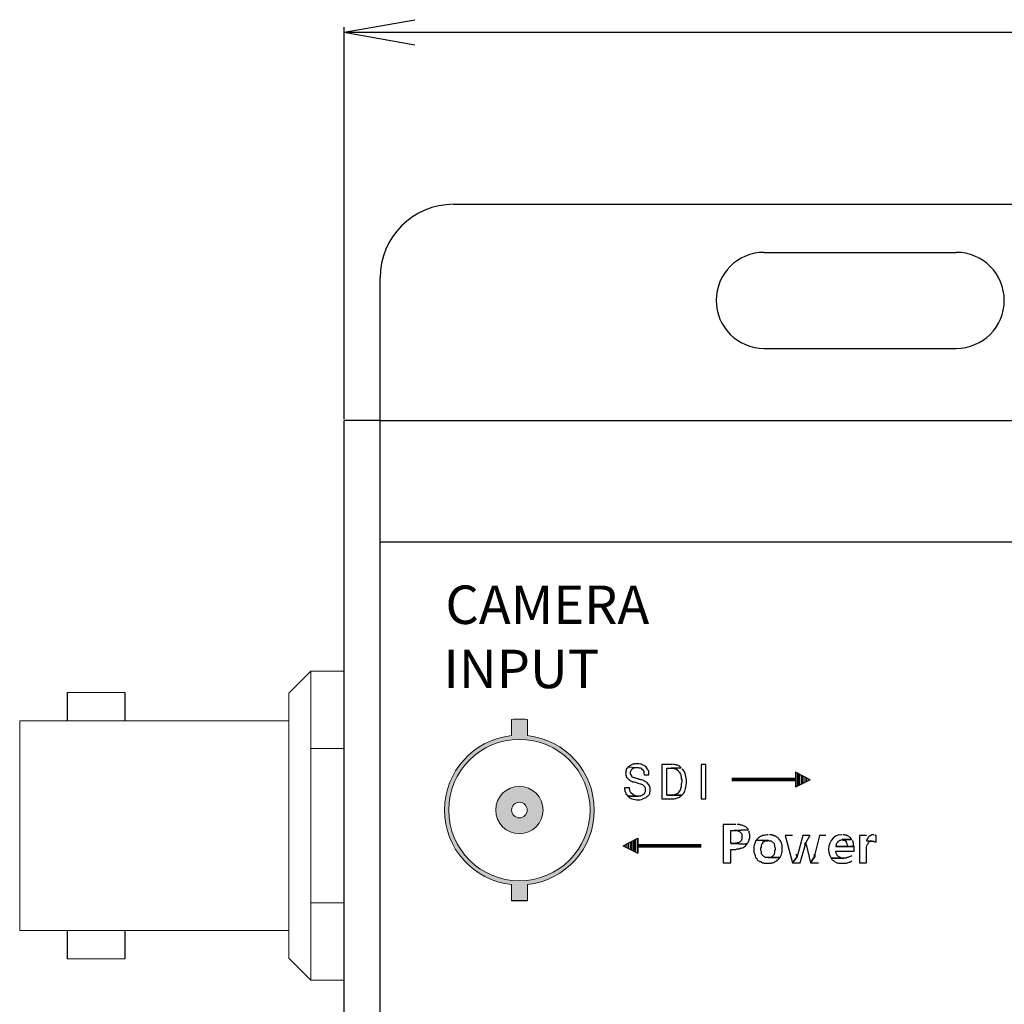
# Model space of a CAD drawing. Extents: x 226.51 to 227.54, y 33.14 to 34.12.
# Drawn here: x 226.77 to 226.9, y 33.76 to 33.9 of the extents above; entities that cross this region are included whole.
import ezdxf

# ---------------------------------------------------------------- set-up
doc = ezdxf.new("R2010")
doc.units = 0
doc.header["$MEASUREMENT"] = 0
doc.layers.add('001', color=7, linetype='CONTINUOUS')
doc.styles.add('유형3', font='verdana.TTF', dxfattribs={"height": 1.7})

msp = doc.modelspace()

# ---------------------------------------------------------------- hatches: boundary and pattern name
at = {"layer": '001'}
h = msp.add_hatch(color=256, dxfattribs=at)
h.paths.add_polyline_path([(226.8349113957532, 33.78123848834699), (226.8349113957532, 33.77904662845575), (226.8370928900399, 33.77904662845575), (226.8370928900399, 33.78123848834699, 0.8981322605761946), (226.8370928900399, 33.80150417077297), (226.8370928900399, 33.80369603066422, 0.0441641409033114), (226.8349113957532, 33.80369603066422), (226.8349113957532, 33.80150417077297, 0.8981322605760789)])
h.paths.add_polyline_path([(226.8263787227116, 33.79137132955998, -1), (226.8456255630815, 33.79137132955998, -1)], flags=16)
h.paths.add_polyline_path([(226.832779432662, 33.79137132955998, -1), (226.839224853131, 33.79137132955998, -1)], flags=0)
h.paths.add_polyline_path([(226.8349401780608, 33.79137132955998, -1), (226.8370641077322, 33.79137132955998, -1)], flags=0)

# ---------------------------------------------------------------- linework, layer by layer
for p, q in [((226.8121360093854, 33.89718393812394), (226.8217920987941, 33.89888618099244)), ((226.8121360093854, 33.84456959843966), (226.8121360093854, 33.897889770382)), ((226.8121360093854, 33.89718393812394), (226.8217920987941, 33.89548169525544)), ((226.8121360093854, 33.89718393812394), (227.1160360093853, 33.89718393812394)), ((226.8270376222885, 33.87377504198804), (227.1011343964822, 33.87377504198804)), ((226.8693214932563, 33.86723955811707), (226.8954634287402, 33.86723955811707)), ((226.8170376222886, 33.84436536456869), (226.8170376222886, 33.86377504198804)), ((226.8627860093853, 33.86070407424611), (226.8627860093853, 33.86070407424611)), ((226.9019989126112, 33.86070407424611), (226.9019989126112, 33.86070407424611)), ((226.8693214932563, 33.85416859037514), (226.8954634287402, 33.85416859037514)), ((226.8121360093854, 33.60124536456869), (226.8121360093854, 33.84436536456869)), ((226.8170376222886, 33.84436536456869), (226.8121360093854, 33.84436536456869)), ((226.8170376222886, 33.60124536456869), (226.8170376222886, 33.84436536456869)), ((226.8170376222886, 33.84436536456869), (227.1111343964821, 33.84436536456869)), ((226.8170376222886, 33.82784631643688), (227.1111343964821, 33.82784631643688)), ((226.7744757877431, 33.80735951118308), (226.7744757877431, 33.80350403098256)), ((226.782318779749, 33.80735951118308), (226.782318779749, 33.80350403098256)), ((226.8755818559919, 33.79550287159305), (226.8735770419836, 33.79651033869996)), ((226.8735770419836, 33.79651033869996), (226.8735770419836, 33.79449540448613)), ((226.8736206598413, 33.79648841968073), (226.8736206598413, 33.79451732350537)), ((226.8738725126257, 33.79636185761809), (226.8738725126257, 33.794643885568)), ((226.8740535832551, 33.7962708652854), (226.8740535832551, 33.7947348779007)), ((226.8741441185697, 33.79622536911913), (226.8741441185697, 33.79478037406697)), ((226.8743959713541, 33.79609880705649), (226.8743959713541, 33.7949069361296)), ((226.8745770419836, 33.7960078147238), (226.8745770419836, 33.7949979284623)), ((226.874828894768, 33.79588125266117), (226.874828894768, 33.79512449052493)), ((226.8735770419836, 33.79566339523778), (226.864931193781, 33.79566339523778)), ((226.8735770419836, 33.79550287159305), (226.864931193781, 33.79550287159305)), ((226.8735770419836, 33.79534234794832), (226.864931193781, 33.79534234794832)), ((226.8755818559919, 33.79550287159305), (226.8735770419836, 33.79449540448613)), ((226.8750703222738, 33.79575992955102), (226.8750703222738, 33.79524581363508)), ((226.875332051638, 33.79562840427024), (226.875332051638, 33.79537733891586)), ((226.8754730672494, 33.79555754054451), (226.8754730672494, 33.79544820264158)), ((226.8501098714071, 33.78652908203555), (226.8521146854154, 33.78753654914247)), ((226.8501098714071, 33.78652908203555), (226.8521146854154, 33.78552161492864)), ((226.8502186601497, 33.78658375098702), (226.8502186601497, 33.78647441308409)), ((226.850359675761, 33.78665461471275), (226.850359675761, 33.78640354935837)), ((226.8506214051253, 33.78678613999353), (226.8506214051253, 33.78627202407759)), ((226.850862832631, 33.78690746310367), (226.850862832631, 33.78615070096744)), ((226.8511146854154, 33.78703402516631), (226.8511146854154, 33.7860241389048)), ((226.8512957560449, 33.787125017499), (226.8512957560449, 33.78593314657211)), ((226.8515476088293, 33.78725157956164), (226.8515476088293, 33.78580658450948)), ((226.8516381441439, 33.78729707572791), (226.8516381441439, 33.7857610883432)), ((226.8518192147734, 33.7873880680606), (226.8518192147734, 33.78567009601051)), ((226.8520710675578, 33.78751463012324), (226.8520710675578, 33.78554353394788)), ((226.8521146854154, 33.78753654914247), (226.8521146854154, 33.78552161492864)), ((226.8521146854154, 33.78668960568029), (226.860760533618, 33.78668960568029)), ((226.8521146854154, 33.78652908203555), (226.860760533618, 33.78652908203555)), ((226.8521146854154, 33.78636855839082), (226.860760533618, 33.78636855839082)), ((226.8370928900398, 33.77904662845575), (226.8349113957532, 33.77904662845575)), ((226.7744757877431, 33.77500403469295), (226.7744757877431, 33.77114855449245)), ((226.782318779749, 33.77500403469295), (226.782318779749, 33.77114855449245))]:
    msp.add_line(p, q, dxfattribs=at)
at = {"layer": '001', "linetype": 'Continuous', "lineweight": 15}
for p, q in [((226.8076360002658, 33.81027528999241), (226.804636005362, 33.80727529508861)), ((226.8076360002658, 33.81027528999241), (226.8076360002658, 33.78925403563173)), ((226.8076360002658, 33.81027528999241), (226.8121360093854, 33.81027528999241)), ((226.804636005362, 33.78925403563173), (226.804636005362, 33.80727529508861)), ((226.7679946540696, 33.77500403469296), (226.7679946540696, 33.80350403098257)), ((226.7896360084913, 33.80350403098257), (226.804636005362, 33.80350403098257)), ((226.8076360002658, 33.79973635908594), (226.8121360093854, 33.79973635908594)), ((226.804636005362, 33.77123277617486), (226.804636005362, 33.78925403563173)), ((226.8076360002658, 33.78925403563173), (226.8076360002658, 33.76823278127106)), ((226.8076360002658, 33.77877171217752), (226.8121360093854, 33.77877171217752)), ((226.7896360084913, 33.77500403469296), (226.804636005362, 33.77500403469296)), ((226.8076360002658, 33.76823278127106), (226.804636005362, 33.77123277617486)), ((226.8076360002658, 33.76823278127106), (226.8121360093854, 33.76823278127106))]:
    msp.add_line(p, q, dxfattribs=at)
at = {"layer": '001', "lineweight": 5}
for p, q in [((226.8349113957532, 33.80369603066422), (226.8349113957532, 33.80150417077297)), ((226.8370928900398, 33.80369603066422), (226.8370928900398, 33.80150417077297)), ((226.8349113957532, 33.781238488347), (226.8349113957532, 33.77904662845575)), ((226.8370928900398, 33.781238488347), (226.8370928900398, 33.77904662845575))]:
    msp.add_line(p, q, dxfattribs=at)
at = {"layer": '001'}
for points in [[(226.8508043332512, 33.79724279315833), (226.8507415305387, 33.79711718773339), (226.8507415305387, 33.79711718773339), (226.8505531224014, 33.79692877959598), (226.8505531224014, 33.79692877959598), (226.8505531224014, 33.79680317417105), (226.8505531224014, 33.79680317417105), (226.8504903196889, 33.79667756874612), (226.8504903196889, 33.79667756874612), (226.8504903196889, 33.79642635789625), (226.8504903196889, 33.79642635789625), (226.8504275169764, 33.79642635789625), (226.8504275169764, 33.79642635789625), (226.8504903196889, 33.79623794975884), (226.8504903196889, 33.79623794975884), (226.8504903196889, 33.7961123443339), (226.8504903196889, 33.7961123443339), (226.8505531224014, 33.79598673890897), (226.8505531224014, 33.79598673890897), (226.8505531224014, 33.79586113348404), (226.8505531224014, 33.79586113348404), (226.8506159251138, 33.79579833077157), (226.8506159251138, 33.79579833077157), (226.8507415305387, 33.79567272534663), (226.8507415305387, 33.79567272534663), (226.8509299386762, 33.79548431720923), (226.8509299386762, 33.79548431720923), (226.8510555441011, 33.79542151449676), (226.8510555441011, 33.79542151449676), (226.8511183468135, 33.79535871178429), (226.8511183468135, 33.79535871178429), (226.851306754951, 33.79529590907182), (226.851306754951, 33.79529590907182), (226.8514323603759, 33.79523310635935), (226.8514323603759, 33.79523310635935), (226.8515156713141, 33.7952202318033), (226.851637247945, 33.79519291262337), (226.8517873118863, 33.79515397494165), (226.8519560847557, 33.79510624488017), (226.8521337881707, 33.79505254856101), (226.8523106437493, 33.79499571210623), (226.8524768731087, 33.79493856163788), (226.8526226978669, 33.79488392327804), (226.8527383396415, 33.79483462314875), (226.8528140200502, 33.79479348737209), (226.8528140200502, 33.79479348737209), (226.8528768227626, 33.79473068465962), (226.8528768227626, 33.79473068465962), (226.8529396254751, 33.79473068465962), (226.8529396254751, 33.79473068465962), (226.8530024281876, 33.79460507923468), (226.8530024281876, 33.79460507923468), (226.8530652309001, 33.79454227652221), (226.8530652309001, 33.79454227652221), (226.8531280336126, 33.79441667109728), (226.8531280336126, 33.79441667109728), (226.8531280336126, 33.79385144668507), (226.8531280336126, 33.79385144668507), (226.8530024281876, 33.7936002358352), (226.8530024281876, 33.7936002358352), (226.8528768227626, 33.79353743312274), (226.8528768227626, 33.79353743312274), (226.8528768227626, 33.79347463041026), (226.8528768227626, 33.79347463041026), (226.8525000064879, 33.79328622227286), (226.8525000064879, 33.79328622227286), (226.8507415305387, 33.79328622227286), (226.8507415305387, 33.79328622227286), (226.8509299386762, 33.79309781413545), (226.8509299386762, 33.79309781413545), (226.85111895914, 33.79299580682973), (226.8513183106501, 33.79291191810655), (226.8515256381046, 33.7928468073944), (226.8517385864019, 33.79280113412177), (226.8519548004402, 33.7927755577171), (226.8521719251179, 33.79277073760892), (226.8523876053333, 33.7927873332257), (226.8525994859845, 33.79282600399589), (226.8528052119698, 33.79288740934801), (226.8530024281876, 33.79297220871052), (226.8530024281876, 33.79297220871052), (226.8532536390374, 33.79309781413545), (226.8532536390374, 33.79309781413545), (226.8533164417499, 33.79316061684793), (226.8533164417499, 33.79316061684793), (226.8533760321036, 33.79320456932624), (226.8534383292543, 33.7932523590503), (226.8535010157818, 33.79330411790578), (226.8535617742659, 33.79335997777838), (226.8536182872867, 33.79342007055381), (226.8536682374241, 33.79348452811775), (226.8537093072579, 33.7935534823559), (226.8537391793681, 33.79362706515397), (226.8537555363346, 33.79370540839762), (226.8537560607372, 33.7937886439726), (226.8537560607372, 33.7937886439726), (226.8538188634497, 33.79391424939754), (226.8538188634497, 33.79391424939754), (226.8538188634497, 33.79403985482247), (226.8538188634497, 33.79403985482247), (226.8538197489679, 33.79417595144053), (226.8538211745895, 33.79427438527191), (226.8538212939147, 33.79434421874804), (226.8538182605436, 33.79439451430032), (226.8538102280767, 33.79443433436016), (226.8537953501141, 33.79447274135897), (226.8537717802561, 33.79451879772815), (226.853737672103, 33.79458156589913), (226.853691179255, 33.7946701083033), (226.8536304553122, 33.79479348737209), (226.8536304553122, 33.79479348737209), (226.8535676525998, 33.79485629008455), (226.8535676525998, 33.79485629008455), (226.8535048498874, 33.79498189550949), (226.8535048498874, 33.79498189550949), (226.8533792444624, 33.79504469822196), (226.8533792444624, 33.79504469822196), (226.8533792444624, 33.79510750093443), (226.8533792444624, 33.79510750093443), (226.8533164417499, 33.79517030364689), (226.8533164417499, 33.79517030364689), (226.8529396254751, 33.79535871178429), (226.8529396254751, 33.79535871178429), (226.8528140200502, 33.79542151449676), (226.8528140200502, 33.79542151449676), (226.8526256119128, 33.79548431720923), (226.8526256119128, 33.79548431720923), (226.8525000064879, 33.79548431720923), (226.8525000064879, 33.79548431720923), (226.8523115983505, 33.7955471199217), (226.8523115983505, 33.7955471199217), (226.8521859929255, 33.79560992263417), (226.8521859929255, 33.79560992263417), (226.8520603875006, 33.79560992263417), (226.8520603875006, 33.79560992263417), (226.8519347820757, 33.79567272534663), (226.8519347820757, 33.79567272534663), (226.8517463739383, 33.7957355280591), (226.8517463739383, 33.7957355280591), (226.8516207685133, 33.7957355280591), (226.8516207685133, 33.7957355280591), (226.8513695576634, 33.79586113348404), (226.8513695576634, 33.79586113348404), (226.8512439522385, 33.7961123443339), (226.8512439522385, 33.7961123443339), (226.851181149526, 33.79617514704637), (226.851181149526, 33.79617514704637), (226.8511183468135, 33.79630075247131), (226.8511183468135, 33.79630075247131), (226.8511183468135, 33.79655196332118), (226.8511183468135, 33.79655196332118), (226.851181149526, 33.79667756874612), (226.851181149526, 33.79667756874612), (226.8512369528762, 33.79676660729172), (226.8512765091647, 33.79683583158154), (226.8513049242519, 33.79688891557425), (226.8513273039985, 33.79692953322853), (226.8513487542649, 33.79696135850308), (226.8513743809118, 33.79698806535655), (226.8514092897995, 33.79701332774764), (226.8514585867886, 33.79704081963502), (226.8515273777398, 33.79707421497738), (226.8516207685133, 33.79711718773339), (226.8516207685133, 33.79711718773339), (226.8518091766507, 33.79717999044586), (226.8518091766507, 33.79717999044586), (226.8519975847881, 33.79717999044586)], [(226.8520603875006, 33.79768241214559), (226.8518719793632, 33.79768241214559), (226.8518719793632, 33.79768241214559), (226.851771303475, 33.7976728221714), (226.8516691014808, 33.79765869784137), (226.8515664849888, 33.79763939856783), (226.8514645656069, 33.79761428376311), (226.851364454943, 33.79758271283956), (226.8512672646054, 33.79754404520949), (226.8511741062018, 33.79749764028525), (226.8510860913405, 33.79744285747916), (226.8510043316293, 33.79737905620357), (226.8509299386762, 33.79730559587079), (226.8509299386762, 33.79730559587079), (226.8508043332512, 33.79724279315833), (226.8508043332512, 33.79724279315833), (226.8519975847881, 33.79717999044586), (226.8519975847881, 33.79717999044586), (226.8521859929255, 33.79717999044586), (226.8521859929255, 33.79717999044586), (226.8523115983505, 33.79711718773339), (226.8523115983505, 33.79711718773339), (226.8524372037754, 33.79711718773339), (226.8524372037754, 33.79711718773339), (226.8525628092003, 33.79705438502092), (226.8525628092003, 33.79705438502092), (226.8526884146253, 33.79692877959598), (226.8526884146253, 33.79692877959598), (226.8528140200502, 33.79686597688351), (226.8528140200502, 33.79686597688351), (226.8529396254751, 33.79661476603365), (226.8529396254751, 33.79661476603365), (226.8529396254751, 33.79636355518378), (226.8529396254751, 33.79636355518378), (226.8530024281876, 33.79623794975884), (226.8530024281876, 33.79623794975884), (226.8530024281876, 33.79617514704637), (226.8530024281876, 33.79617514704637), (226.8536304553122, 33.79617514704637), (226.8536304553122, 33.79617514704637), (226.8536304553122, 33.79661476603365), (226.8536304553122, 33.79661476603365), (226.8535676525998, 33.79674037145858), (226.8535676525998, 33.79674037145858), (226.8535048498874, 33.79686597688351), (226.8535048498874, 33.79686597688351), (226.8534420471749, 33.79692877959598), (226.8534420471749, 33.79692877959598), (226.8533164417499, 33.79717999044586), (226.8533164417499, 33.79717999044586), (226.853190836325, 33.79730559587079), (226.853190836325, 33.79730559587079), (226.8525628092003, 33.79761960943313), (226.8525628092003, 33.79761960943313), (226.8524372037754, 33.79761960943313), (226.8524372037754, 33.79761960943313), (226.852248795638, 33.79768241214559), (226.852248795638, 33.79768241214559), (226.8521231902131, 33.79768241214559)], [(226.8567778531592, 33.79755680672066), (226.8553961934849, 33.79755680672066), (226.8553961934849, 33.79755680672066), (226.8553961934849, 33.79290940599805), (226.8553961934849, 33.79290940599805), (226.8567778531592, 33.79290940599805), (226.8567778531592, 33.79290940599805), (226.8568940413174, 33.79290636320663), (226.8570174078256, 33.79291382730901), (226.8571455222189, 33.79293125192158), (226.8572759540323, 33.79295809066076), (226.8574062728008, 33.79299379714293), (226.8575340480595, 33.79303782498451), (226.8576568493433, 33.79308962780189), (226.8577722461873, 33.79314865921147), (226.8578778081266, 33.79321437282966), (226.8579711046961, 33.79328622227286), (226.8579711046961, 33.79328622227286), (226.858096710121, 33.79341182769779), (226.858096710121, 33.79341182769779), (226.856087023322, 33.79341182769779), (226.856087023322, 33.79341182769779), (226.856087023322, 33.79705438502092), (226.856087023322, 33.79705438502092), (226.8566522477342, 33.79705438502092), (226.8566522477342, 33.79705438502092), (226.8580339074085, 33.79711718773339), (226.8580339074085, 33.79711718773339), (226.8579711046961, 33.79717999044586), (226.8579711046961, 33.79717999044586), (226.8578961465186, 33.79725226380736), (226.8578139471884, 33.79731604624215), (226.8577256183134, 33.79737163920323), (226.8576322715017, 33.79741934414361), (226.8575350183613, 33.79745946251634), (226.8574349705003, 33.79749229577441), (226.8573332395265, 33.79751814537087), (226.857230937048, 33.79753731275871), (226.8571291746729, 33.79755009939097), (226.8570290640091, 33.79755680672066), (226.8570290640091, 33.79755680672066), (226.8569034585842, 33.79755680672066)], [(226.861361956324, 33.79290940599805), (226.861361956324, 33.79755680672066), (226.861361956324, 33.79755680672066), (226.8607338873308, 33.79755680672066), (226.8607338873308, 33.79755680672066), (226.8607338873308, 33.79290940599805), (226.8607338873308, 33.79290940599805), (226.861361956324, 33.79290940599805)], [(226.8580339074085, 33.79711718773339), (226.8566522477342, 33.79705438502092), (226.8566522477342, 33.79705438502092), (226.8569662612966, 33.79705438502092), (226.8569662612966, 33.79705438502092), (226.857154669434, 33.79699158230845), (226.857154669434, 33.79699158230845), (226.857280274859, 33.79699158230845), (226.857280274859, 33.79699158230845), (226.8574058802839, 33.79692877959598), (226.8574058802839, 33.79692877959598), (226.8574686829963, 33.79680317417105), (226.8574686829963, 33.79680317417105), (226.8575942884213, 33.79674037145858), (226.8575942884213, 33.79674037145858), (226.8576570911338, 33.79667756874612), (226.8576570911338, 33.79667756874612), (226.8577198938462, 33.79655196332118), (226.8577198938462, 33.79655196332118), (226.8577826965587, 33.79648916060871), (226.8577826965587, 33.79648916060871), (226.8579083019836, 33.79623794975884), (226.8579083019836, 33.79623794975884), (226.8579711046961, 33.79617514704637), (226.8579711046961, 33.79617514704637), (226.8579711046961, 33.79604954162143), (226.8579711046961, 33.79604954162143), (226.8580339074085, 33.7959239361965), (226.8580339074085, 33.7959239361965), (226.8580339074085, 33.79560992263417), (226.8580339074085, 33.79560992263417), (226.858096710121, 33.79548431720923), (226.858096710121, 33.79548431720923), (226.858096710121, 33.79510750093443), (226.858096710121, 33.79510750093443), (226.8580339074085, 33.79491909279702), (226.8580339074085, 33.79491909279702), (226.8580339074085, 33.79454227652221), (226.8580339074085, 33.79454227652221), (226.8579083019836, 33.79429106567235), (226.8579083019836, 33.79429106567235), (226.8579083019836, 33.7941654602474), (226.8579083019836, 33.7941654602474), (226.8578454992711, 33.79403985482247), (226.8578454992711, 33.79403985482247), (226.8577826965587, 33.79397705211001), (226.8577826965587, 33.79397705211001), (226.8577198938462, 33.79385144668507), (226.8577198938462, 33.79385144668507), (226.8576058975027, 33.79373358169444), (226.8575167145108, 33.79364696105327), (226.8574462592879, 33.7935860267215), (226.8573884462509, 33.79354522065908), (226.8573371898171, 33.79351898482594), (226.8572864044037, 33.79350176118204), (226.8572300044277, 33.79348799168734), (226.8571619043065, 33.79347211830176), (226.857076018457, 33.79344858298527), (226.8569662612966, 33.79341182769779), (226.8569662612966, 33.79341182769779), (226.856087023322, 33.79341182769779), (226.856087023322, 33.79341182769779), (226.858096710121, 33.79341182769779), (226.858096710121, 33.79341182769779), (226.8583220493935, 33.79363858003129), (226.8584985469965, 33.79393977241988), (226.8586267869952, 33.79429790174759), (226.8587073534548, 33.79469546489846), (226.8587408304407, 33.79511495875652), (226.858727802018, 33.79553888020582), (226.858668852252, 33.79594972613038), (226.8585645652078, 33.79632999341423), (226.8584155249507, 33.79666217894142), (226.8582223155459, 33.79692877959598), (226.8582223155459, 33.79692877959598), (226.8581595128335, 33.79699158230845)], [(226.8509927413886, 33.79441667109728), (226.8503019115514, 33.79441667109728), (226.8503019115514, 33.79441667109728), (226.8503019115514, 33.79429106567235), (226.8503019115514, 33.79429106567235), (226.850364714264, 33.7941654602474), (226.850364714264, 33.7941654602474), (226.850364714264, 33.79391424939754), (226.850364714264, 33.79391424939754), (226.8504275169764, 33.7937886439726), (226.8504275169764, 33.7937886439726), (226.8504903196889, 33.79366303854767), (226.8504903196889, 33.79366303854767), (226.8504903196889, 33.79353743312274), (226.8504903196889, 33.79353743312274), (226.8506159251138, 33.79347463041026), (226.8506159251138, 33.79347463041026), (226.8506787278263, 33.79334902498533), (226.8506787278263, 33.79334902498533), (226.8507415305387, 33.79328622227286), (226.8507415305387, 33.79328622227286), (226.8521859929255, 33.79328622227286), (226.8521859929255, 33.79328622227286), (226.8518719793632, 33.79328622227286), (226.8518719793632, 33.79328622227286), (226.8517463739383, 33.79334902498533), (226.8517463739383, 33.79334902498533), (226.8515579658008, 33.79341182769779), (226.8515579658008, 33.79341182769779), (226.8514323603759, 33.79347463041026), (226.8514323603759, 33.79347463041026), (226.851181149526, 33.79372584126013), (226.851181149526, 33.79372584126013), (226.8510555441011, 33.79397705211001), (226.8510555441011, 33.79397705211001), (226.8510555441011, 33.79410265753494), (226.8510555441011, 33.79410265753494), (226.8509927413886, 33.79422826295988), (226.8509927413886, 33.79422826295988), (226.8509927413886, 33.79441667109728)], [(226.8654794143331, 33.78939846839202), (226.8637523397402, 33.78939846839202), (226.8637523397402, 33.78939846839202), (226.8637523397402, 33.78421724461344), (226.8637523397402, 33.78421724461344), (226.8647728838178, 33.78421724461344), (226.8647728838178, 33.78421724461344), (226.8647728838178, 33.78602282259688), (226.8647728838178, 33.78602282259688), (226.8654794143331, 33.78602282259688), (226.8654794143331, 33.78602282259688), (226.8656364211142, 33.78610132598746), (226.8656364211142, 33.78610132598746), (226.8659504346766, 33.78610132598746), (226.8659504346766, 33.78610132598746), (226.8660289380672, 33.78617982937805), (226.8660289380672, 33.78617982937805), (226.8661859448483, 33.78617982937805), (226.8661859448483, 33.78617982937805), (226.8663429516295, 33.78625833276863), (226.8663429516295, 33.78625833276863), (226.8664214550201, 33.78625833276863), (226.8664214550201, 33.78625833276863), (226.8665784618013, 33.78633683615922), (226.8665784618013, 33.78633683615922), (226.8666569651919, 33.78641533954981), (226.8666569651919, 33.78641533954981), (226.866813971973, 33.78649384294039), (226.866813971973, 33.78649384294039), (226.866813971973, 33.78657234633097), (226.866813971973, 33.78657234633097), (226.8669709787542, 33.78672935311214), (226.8669709787542, 33.78672935311214), (226.8647728838178, 33.78680785650272), (226.8647728838178, 33.78680785650272), (226.8647728838178, 33.78861343448617), (226.8647728838178, 33.78861343448617), (226.8652439041613, 33.78861343448617), (226.8652439041613, 33.78861343448617), (226.8671279855353, 33.78869193787676), (226.8671279855353, 33.78869193787676), (226.8671279855353, 33.78877044126734), (226.8671279855353, 33.78877044126734), (226.866813971973, 33.78908445482968), (226.866813971973, 33.78908445482968), (226.8666569651919, 33.78916295822026), (226.8666569651919, 33.78916295822026), (226.8665784618013, 33.78916295822026), (226.8665784618013, 33.78916295822026), (226.8664999584106, 33.78924146161085), (226.8664999584106, 33.78924146161085), (226.8663429516295, 33.78931996500144), (226.8663429516295, 33.78931996500144), (226.8661074414577, 33.78931996500144), (226.8661074414577, 33.78931996500144), (226.8659504346766, 33.78939846839202), (226.8659504346766, 33.78939846839202), (226.8656364211142, 33.78939846839202)], [(226.8671279855353, 33.78869193787676), (226.8652439041613, 33.78861343448617), (226.8652439041613, 33.78861343448617), (226.8655579177237, 33.78861343448617), (226.8655579177237, 33.78861343448617), (226.8657149245048, 33.78853493109559), (226.8657149245048, 33.78853493109559), (226.8657934278954, 33.78853493109559), (226.8657934278954, 33.78853493109559), (226.8659504346766, 33.788456427705), (226.8659504346766, 33.788456427705), (226.8662644482389, 33.78814241414267), (226.8662644482389, 33.78814241414267), (226.8662644482389, 33.78759289040857), (226.8662644482389, 33.78759289040857), (226.8662712152312, 33.78744829893863), (226.8662451050035, 33.78731994982019), (226.8661906864531, 33.78720791370632), (226.8661125284774, 33.78711226125006), (226.8660151999738, 33.78703306310447), (226.8659032698395, 33.78697038992259), (226.8657813069719, 33.78692431235749), (226.8656538802683, 33.78689490106221), (226.865525558626, 33.7868822266898), (226.8654009109424, 33.78688635989331), (226.8654009109424, 33.78688635989331), (226.8652439041613, 33.78680785650272), (226.8652439041613, 33.78680785650272), (226.8647728838178, 33.78680785650272), (226.8647728838178, 33.78680785650272), (226.8669709787542, 33.78672935311214), (226.8669709787542, 33.78672935311214), (226.8670494821448, 33.78688635989331), (226.8670494821448, 33.78688635989331), (226.8671279855353, 33.7869648632839), (226.8671279855353, 33.7869648632839), (226.8672064889259, 33.78712187006507), (226.8672064889259, 33.78712187006507), (226.8672849923165, 33.78720037345564), (226.8672849923165, 33.78720037345564), (226.8672849923165, 33.78735738023681), (226.8672849923165, 33.78735738023681), (226.8673634957071, 33.78751438701799), (226.8673634957071, 33.78751438701799), (226.8673634957071, 33.78806391075208), (226.8673634957071, 33.78806391075208), (226.8672849923165, 33.78822091753325), (226.8672849923165, 33.78822091753325), (226.8672849923165, 33.788456427705), (226.8672849923165, 33.788456427705), (226.8672064889259, 33.78853493109559)], [(226.8698756042058, 33.78798540736149), (226.8697185974246, 33.78798540736149), (226.8697185974246, 33.78798540736149), (226.8695599459974, 33.78798057547781), (226.8694019461484, 33.78796355201755), (226.8692457989793, 33.78793407791956), (226.8690927055922, 33.78789189412263), (226.8689438670888, 33.78783674156558), (226.868800484571, 33.78776836118721), (226.8686637591409, 33.78768649392633), (226.8685348919, 33.78759088072178), (226.8684150839505, 33.78748126251233), (226.8683055363941, 33.78735738023681), (226.8683055363941, 33.78735738023681), (226.8682270330035, 33.78727887684624), (226.8682270330035, 33.78727887684624), (226.8698756042058, 33.78727887684624), (226.8698756042058, 33.78727887684624), (226.8699541075964, 33.78720037345564), (226.8699541075964, 33.78720037345564), (226.8702681211587, 33.78720037345564), (226.8702681211587, 33.78720037345564), (226.8706606381116, 33.78680785650272), (226.8706606381116, 33.78680785650272), (226.8706606381116, 33.78672935311214), (226.8706606381116, 33.78672935311214), (226.8707391415023, 33.78657234633097), (226.8707391415023, 33.78657234633097), (226.8707391415023, 33.78641533954981), (226.8707391415023, 33.78641533954981), (226.8708176448928, 33.78625833276863), (226.8708176448928, 33.78625833276863), (226.8708176448928, 33.78602282259688), (226.8708176448928, 33.78602282259688), (226.8707391415023, 33.78586581581572), (226.8707391415023, 33.78586581581572), (226.8707391415023, 33.78555180225338), (226.8707391415023, 33.78555180225338), (226.8706606381116, 33.78547329886279), (226.8706606381116, 33.78547329886279), (226.8706606381116, 33.78531629208161), (226.8706606381116, 33.78531629208161), (226.8703466245493, 33.78500227851928), (226.8703466245493, 33.78500227851928), (226.8701896177681, 33.7849237751287), (226.8701896177681, 33.7849237751287), (226.8698756042058, 33.7849237751287), (226.8698756042058, 33.7849237751287), (226.8714456720175, 33.7849237751287), (226.8714456720175, 33.7849237751287), (226.8715241754081, 33.78500227851928), (226.8715241754081, 33.78500227851928), (226.8716116674368, 33.78521507373497), (226.8716755299451, 33.78539316260168), (226.8717192955854, 33.78554556515899), (226.8717464970102, 33.78568130144648), (226.8717606668722, 33.78580939150373), (226.871765337824, 33.78593885537031), (226.871764042518, 33.7860787130858), (226.871760313607, 33.78623798468979), (226.8717576837434, 33.78642569022185), (226.8717596855798, 33.78665084972156), (226.8717596855798, 33.78665084972156), (226.8716811821892, 33.78680785650272), (226.8716811821892, 33.78680785650272), (226.8716811821892, 33.7869648632839), (226.8716811821892, 33.7869648632839), (226.8716026787987, 33.78704336667448), (226.8716026787987, 33.78704336667448), (226.8715241754081, 33.78720037345564), (226.8715241754081, 33.78720037345564), (226.8714456720175, 33.78727887684624), (226.8714456720175, 33.78727887684624), (226.8713671686269, 33.7874358836274), (226.8713671686269, 33.7874358836274), (226.8712886652363, 33.78751438701799), (226.8712886652363, 33.78751438701799), (226.8712101618457, 33.78759289040857), (226.8712101618457, 33.78759289040857), (226.8710531550646, 33.78767139379915), (226.8710531550646, 33.78767139379915), (226.8708961482834, 33.78782840058033), (226.8708961482834, 33.78782840058033), (226.8707391415023, 33.78782840058033), (226.8707391415023, 33.78782840058033), (226.870582134721, 33.78790690397091), (226.870582134721, 33.78790690397091), (226.8705036313305, 33.78790690397091), (226.8705036313305, 33.78790690397091), (226.8703466245493, 33.78798540736149), (226.8703466245493, 33.78798540736149), (226.870032610987, 33.78798540736149)], [(226.8731727466104, 33.78790690397091), (226.8721522025328, 33.78790690397091), (226.8721522025328, 33.78790690397091), (226.8731727466104, 33.78421724461344), (226.8731727466104, 33.78421724461344), (226.873800773735, 33.78500227851928), (226.873800773735, 33.78500227851928), (226.873800773735, 33.78508078190986), (226.873800773735, 33.78508078190986), (226.8737222703444, 33.78523778869103), (226.8737222703444, 33.78523778869103), (226.8737222703444, 33.78539479547221)], [(226.8755278483279, 33.78790690397091), (226.8745858076409, 33.78790690397091), (226.8745858076409, 33.78790690397091), (226.8738792771256, 33.78539479547221), (226.8738792771256, 33.78539479547221), (226.8738792771256, 33.78531629208161), (226.8738792771256, 33.78531629208161), (226.873800773735, 33.78515928530045), (226.873800773735, 33.78515928530045), (226.873800773735, 33.78500227851928), (226.873800773735, 33.78500227851928), (226.8731727466104, 33.78421724461344), (226.8731727466104, 33.78421724461344), (226.874193290688, 33.78421724461344), (226.874193290688, 33.78421724461344), (226.8748998212033, 33.78657234633097), (226.8748998212033, 33.78657234633097), (226.8748998212033, 33.78680785650272), (226.8748998212033, 33.78680785650272), (226.8749783245938, 33.7869648632839)], [(226.8755278483279, 33.78790690397091), (226.8749783245938, 33.7869648632839), (226.8749783245938, 33.7869648632839), (226.8749783245938, 33.78665084972156), (226.8749783245938, 33.78665084972156), (226.8750568279844, 33.78649384294039), (226.8750568279844, 33.78649384294039), (226.8756063517185, 33.78421724461344), (226.8756063517185, 33.78421724461344), (226.8761558754526, 33.78500227851928), (226.8761558754526, 33.78500227851928), (226.8761558754526, 33.78539479547221)], [(226.8777259432643, 33.78790690397091), (226.8768624059679, 33.78790690397091), (226.8768624059679, 33.78790690397091), (226.8762343788431, 33.78539479547221), (226.8762343788431, 33.78539479547221), (226.8762343788431, 33.78500227851928), (226.8762343788431, 33.78500227851928), (226.8761558754526, 33.78500227851928), (226.8761558754526, 33.78500227851928), (226.8756063517185, 33.78421724461344), (226.8756063517185, 33.78421724461344), (226.8767053991866, 33.78421724461344)], [(226.8799240382006, 33.78798540736149), (226.87984553481, 33.78798540736149), (226.87984553481, 33.78798540736149), (226.879399855361, 33.78795231033202), (226.8790145293187, 33.78780353070619), (226.878692288601, 33.78755903974655), (226.878435865126, 33.78723880871568), (226.8782479908116, 33.78686280887613), (226.878131397576, 33.78645101149048), (226.8780888173369, 33.78602338782129), (226.8781229820125, 33.78559990913112), (226.8782366235207, 33.78520054668254), (226.8784324737796, 33.78484527173811), (226.8784324737796, 33.78484527173811), (226.8801595483723, 33.78484527173811), (226.8801595483723, 33.78484527173811), (226.8797670314194, 33.78484527173811), (226.8797670314194, 33.78484527173811), (226.8796885280289, 33.7849237751287), (226.8796885280289, 33.7849237751287), (226.8795315212477, 33.78500227851928), (226.8795315212477, 33.78500227851928), (226.8794530178571, 33.78500227851928), (226.8794530178571, 33.78500227851928), (226.8793745144666, 33.78508078190986), (226.8793745144666, 33.78508078190986), (226.879296011076, 33.78515928530045), (226.879296011076, 33.78515928530045), (226.8792175076854, 33.78531629208161), (226.8792175076854, 33.78531629208161), (226.8791390042948, 33.78539479547221), (226.8791390042948, 33.78539479547221), (226.8791390042948, 33.78547329886279), (226.8791390042948, 33.78547329886279), (226.8790605009042, 33.78563030564396), (226.8790605009042, 33.78563030564396), (226.8790605009042, 33.78578731242512), (226.8790605009042, 33.78578731242512), (226.8815726094029, 33.78578731242512), (226.8815726094029, 33.78578731242512), (226.8815726094029, 33.78641533954981), (226.8815726094029, 33.78641533954981), (226.8790605009042, 33.78641533954981), (226.8790605009042, 33.78641533954981), (226.8791390042948, 33.78657234633097), (226.8791390042948, 33.78657234633097), (226.8791390042948, 33.78672935311214), (226.8791390042948, 33.78672935311214), (226.8792175076854, 33.78688635989331), (226.8792175076854, 33.78688635989331), (226.879296011076, 33.7869648632839), (226.879296011076, 33.7869648632839), (226.8793745144666, 33.78704336667448), (226.8793745144666, 33.78704336667448), (226.8793745144666, 33.78712187006507), (226.8793745144666, 33.78712187006507), (226.8795315212477, 33.78720037345564), (226.8795315212477, 33.78720037345564), (226.8796100246383, 33.78727887684624), (226.8796100246383, 33.78727887684624), (226.8797670314194, 33.78727887684624), (226.8797670314194, 33.78727887684624), (226.8799240382006, 33.78735738023681), (226.8799240382006, 33.78735738023681), (226.8812585958405, 33.78735738023681), (226.8812585958405, 33.78735738023681), (226.88118009245, 33.7874358836274), (226.88118009245, 33.7874358836274), (226.8811015890594, 33.78751438701799), (226.8811015890594, 33.78751438701799), (226.8811015890594, 33.78759289040857), (226.8811015890594, 33.78759289040857), (226.8809445822782, 33.78767139379915), (226.8809445822782, 33.78767139379915), (226.8808830081438, 33.78772653458069), (226.8808186000371, 33.78777589751271), (226.880751664121, 33.7878196710033), (226.8806825065591, 33.78785804346061), (226.8806114335145, 33.7878912032928), (226.8805387511503, 33.78791933890798), (226.8804647656298, 33.7879426387143), (226.8803897831163, 33.7879612911199), (226.880314109773, 33.78797548453293), (226.880238051763, 33.78798540736149), (226.880238051763, 33.78798540736149), (226.8800810449818, 33.78798540736149)], [(226.8832211806051, 33.78790690397091), (226.8822791399182, 33.78790690397091), (226.8822791399182, 33.78790690397091), (226.8822791399182, 33.78421724461344), (226.8822791399182, 33.78421724461344), (226.8832211806051, 33.78421724461344), (226.8832211806051, 33.78421724461344), (226.8832211806051, 33.78633683615922), (226.8832211806051, 33.78633683615922), (226.8832996839958, 33.78649384294039), (226.8832996839958, 33.78649384294039), (226.8832996839958, 33.78657234633097), (226.8832996839958, 33.78657234633097), (226.8833781873864, 33.78672935311214), (226.8833781873864, 33.78672935311214), (226.8834566907769, 33.78680785650272), (226.8834566907769, 33.78680785650272), (226.8835351941675, 33.7869648632839), (226.8835351941675, 33.7869648632839), (226.8836136975581, 33.78704336667448), (226.8836136975581, 33.78704336667448), (226.8837707043393, 33.78712187006507), (226.8837707043393, 33.78712187006507), (226.884006214511, 33.78712187006507), (226.884006214511, 33.78712187006507), (226.8832211806051, 33.78720037345564)], [(226.8842417246828, 33.78798540736149), (226.8839277111204, 33.78798540736149), (226.8839277111204, 33.78798540736149), (226.8838492077299, 33.78790690397091), (226.8838492077299, 33.78790690397091), (226.8836922009487, 33.78782840058033), (226.8836922009487, 33.78782840058033), (226.8836136975581, 33.78782840058033), (226.8836136975581, 33.78782840058033), (226.8835351941675, 33.78774989718975), (226.8835351941675, 33.78774989718975), (226.8834566907769, 33.78759289040857), (226.8834566907769, 33.78759289040857), (226.8833781873864, 33.78751438701799), (226.8833781873864, 33.78751438701799), (226.8832996839958, 33.78735738023681), (226.8832996839958, 33.78735738023681), (226.8832211806051, 33.78720037345564), (226.8832211806051, 33.78720037345564), (226.884006214511, 33.78712187006507), (226.884006214511, 33.78712187006507), (226.8842417246828, 33.78712187006507), (226.8842417246828, 33.78712187006507), (226.884398731464, 33.78704336667448), (226.884398731464, 33.78704336667448), (226.8845557382451, 33.78704336667448), (226.8845557382451, 33.78704336667448), (226.8845557382451, 33.78790690397091), (226.8845557382451, 33.78790690397091), (226.8844772348546, 33.78790690397091), (226.8844772348546, 33.78790690397091), (226.884398731464, 33.78798540736149)], [(226.8682270330035, 33.78727887684624), (226.868148529613, 33.78712187006507), (226.868148529613, 33.78712187006507), (226.8680700262224, 33.78704336667448), (226.8680700262224, 33.78704336667448), (226.8680700262224, 33.78688635989331), (226.8680700262224, 33.78688635989331), (226.8680252871401, 33.78681449003923), (226.8679893875396, 33.78673688943764), (226.8679614324821, 33.78665450012922), (226.8679405270292, 33.78656826415466), (226.8679257762421, 33.78647912355464), (226.8679162851823, 33.78638802036988), (226.8679111589108, 33.78629589664102), (226.8679095024892, 33.78620369440879), (226.867910420979, 33.78611235571384), (226.8679130194412, 33.78602282259688), (226.8679130194412, 33.78602282259688), (226.8679130194412, 33.78563030564396), (226.8679130194412, 33.78563030564396), (226.8679915228318, 33.78547329886279), (226.8679915228318, 33.78547329886279), (226.8679915228318, 33.78531629208161), (226.8679915228318, 33.78531629208161), (226.8680700262224, 33.78523778869103), (226.8680700262224, 33.78523778869103), (226.8680700262224, 33.78508078190986), (226.8680700262224, 33.78508078190986), (226.868148529613, 33.7849237751287), (226.868148529613, 33.7849237751287), (226.8682270330035, 33.78484527173811), (226.8682270330035, 33.78484527173811), (226.8683055363941, 33.78476676834753), (226.8683055363941, 33.78476676834753), (226.8683840397847, 33.78460976156635), (226.8683840397847, 33.78460976156635), (226.8684625431752, 33.78453125817577), (226.8684625431752, 33.78453125817577), (226.8686195499565, 33.78445275478518), (226.8686195499565, 33.78445275478518), (226.868698053347, 33.78437425139461), (226.868698053347, 33.78437425139461), (226.8688550601282, 33.78437425139461), (226.8688550601282, 33.78437425139461), (226.8689335635188, 33.78429574800402), (226.8689335635188, 33.78429574800402), (226.8690905703, 33.78421724461344), (226.8690905703, 33.78421724461344), (226.8692475770811, 33.78421724461344), (226.8692475770811, 33.78421724461344), (226.8693260804717, 33.78413874122285), (226.8693260804717, 33.78413874122285), (226.8697971008152, 33.78413874122285), (226.8697971008152, 33.78413874122285), (226.8699073078001, 33.78413363457729), (226.8700084947453, 33.78413258655703), (226.8701027105896, 33.78413580912121), (226.8701920042712, 33.78414351422899), (226.8702784247287, 33.78415591383954), (226.8703640209007, 33.784173219912), (226.8704508417255, 33.78419564440551), (226.8705409361417, 33.78422339927925), (226.8706363530878, 33.78425669649237), (226.8707391415023, 33.78429574800402), (226.8707391415023, 33.78429574800402), (226.8708176448928, 33.78437425139461), (226.8708176448928, 33.78437425139461), (226.870974651674, 33.78445275478518), (226.870974651674, 33.78445275478518), (226.8710531550646, 33.78445275478518), (226.8710531550646, 33.78445275478518), (226.8711316584552, 33.78460976156635), (226.8711316584552, 33.78460976156635), (226.8712886652363, 33.78468826495694), (226.8712886652363, 33.78468826495694), (226.8713671686269, 33.78476676834753), (226.8713671686269, 33.78476676834753), (226.8714456720175, 33.7849237751287), (226.8714456720175, 33.7849237751287), (226.8697971008152, 33.7849237751287), (226.8697971008152, 33.7849237751287), (226.8696890291226, 33.78491862138111), (226.8695921127617, 33.78492540799922), (226.8695046325084, 33.78494335779947), (226.8694248691385, 33.7849716935983), (226.8693511034275, 33.78500963821215), (226.8692816161513, 33.78505641445743), (226.8692146880856, 33.78511124515058), (226.8691486000062, 33.78517335310804), (226.8690816326889, 33.78524196114624), (226.8690120669094, 33.78531629208161), (226.8690120669094, 33.78531629208161), (226.8689335635188, 33.78547329886279), (226.8689335635188, 33.78547329886279), (226.8689335635188, 33.78570880903454), (226.8689335635188, 33.78570880903454), (226.8688550601282, 33.78586581581572), (226.8688550601282, 33.78586581581572), (226.8688550601282, 33.78617982937805), (226.8688550601282, 33.78617982937805), (226.8689335635188, 33.78633683615922), (226.8689335635188, 33.78633683615922), (226.8689335635188, 33.78657234633097), (226.8689335635188, 33.78657234633097), (226.8690120669094, 33.78672935311214), (226.8690120669094, 33.78672935311214), (226.8690905703, 33.78680785650272), (226.8690905703, 33.78680785650272), (226.8691690736905, 33.7869648632839), (226.8691690736905, 33.7869648632839), (226.8691690736905, 33.78704336667448), (226.8691690736905, 33.78704336667448), (226.8693260804717, 33.78712187006507), (226.8693260804717, 33.78712187006507), (226.8694045838623, 33.78712187006507), (226.8694045838623, 33.78712187006507), (226.8695615906434, 33.78720037345564), (226.8695615906434, 33.78720037345564), (226.8697185974246, 33.78720037345564), (226.8697185974246, 33.78720037345564), (226.8698756042058, 33.78727887684624)], [(226.8812585958405, 33.78735738023681), (226.8799240382006, 33.78735738023681), (226.8799240382006, 33.78735738023681), (226.8800025415912, 33.78727887684624), (226.8800025415912, 33.78727887684624), (226.880238051763, 33.78727887684624), (226.880238051763, 33.78727887684624), (226.8803950585441, 33.78720037345564), (226.8803950585441, 33.78720037345564), (226.8804735619347, 33.78712187006507), (226.8804735619347, 33.78712187006507), (226.8804735619347, 33.7869648632839), (226.8804735619347, 33.7869648632839), (226.8805520653253, 33.78688635989331), (226.8805520653253, 33.78688635989331), (226.8805520653253, 33.78672935311214), (226.8805520653253, 33.78672935311214), (226.8806305687159, 33.78657234633097), (226.8806305687159, 33.78657234633097), (226.8806305687159, 33.78641533954981), (226.8806305687159, 33.78641533954981), (226.8790605009042, 33.78641533954981), (226.8790605009042, 33.78641533954981), (226.8815726094029, 33.78641533954981), (226.8815726094029, 33.78641533954981), (226.8814941060123, 33.78657234633097), (226.8814941060123, 33.78657234633097), (226.8814941060123, 33.78680785650272), (226.8814941060123, 33.78680785650272), (226.8814156026218, 33.7869648632839), (226.8814156026218, 33.7869648632839), (226.8814156026218, 33.78712187006507), (226.8814156026218, 33.78712187006507), (226.8813370992312, 33.78720037345564)], [(226.8812585958405, 33.78515928530045), (226.8809445822782, 33.78500227851928), (226.8809445822782, 33.78500227851928), (226.8808660788876, 33.78500227851928), (226.8808660788876, 33.78500227851928), (226.8807090721065, 33.7849237751287), (226.8807090721065, 33.7849237751287), (226.8805520653253, 33.7849237751287), (226.8805520653253, 33.7849237751287), (226.8804735619347, 33.78484527173811), (226.8804735619347, 33.78484527173811), (226.8784324737796, 33.78484527173811), (226.8784324737796, 33.78484527173811), (226.8785109771701, 33.78468826495694), (226.8785109771701, 33.78468826495694), (226.8785894805607, 33.78460976156635), (226.8785894805607, 33.78460976156635), (226.8787464873419, 33.78453125817577), (226.8787464873419, 33.78453125817577), (226.878903494123, 33.78437425139461), (226.878903494123, 33.78437425139461), (226.8792175076854, 33.78421724461344), (226.8792175076854, 33.78421724461344), (226.879296011076, 33.78421724461344), (226.879296011076, 33.78421724461344), (226.8794530178571, 33.78413874122285), (226.8794530178571, 33.78413874122285), (226.8799240382006, 33.78413874122285), (226.8799240382006, 33.78413874122285), (226.880111449345, 33.78413172694489), (226.8802561389442, 33.78413208413533), (226.8803676687112, 33.78413894140649), (226.880455600359, 33.78415142737078), (226.8805294956005, 33.78416867064051), (226.8805989161488, 33.78418979982808), (226.8806734237168, 33.78421394354586), (226.8807625800175, 33.78424023040619), (226.8808759467638, 33.78426778902146), (226.8810230856689, 33.78429574800402), (226.8810230856689, 33.78429574800402), (226.8811015890594, 33.78437425139461), (226.8811015890594, 33.78437425139461), (226.8812585958405, 33.78445275478518)]]:
    msp.add_lwpolyline(points, dxfattribs=at)
at = {"layer": '001', "lineweight": 5}
for radius in [0.0096234201849404, 0.0032227102344945, 0.0010619648356981]:
    msp.add_circle((226.8360021428965, 33.79137132955998), radius, dxfattribs=at)
at = {"layer": '001'}
for centre, radius, start, end in [((226.8270376222885, 33.86377504198804), 0.01, 90, 180), ((226.8693214932563, 33.86070407424611), 0.0065354838709677, 90, 180), ((226.8954634287402, 33.86070407424611), 0.0065354838709677, 0, 90), ((226.8693214932563, 33.86070407424611), 0.0065354838709677, 180, 270), ((226.8954634287402, 33.86070407424611), 0.0065354838709677, 270, 0)]:
    msp.add_arc(centre, radius, start, end, dxfattribs=at)
at = {"layer": '001', "lineweight": 5}
for radius, start, end in [(0.0123728730147618, 84.94244873523066, 95.05755126476934), (0.0101913787280406, 96.1439319422031, 263.8560680577969), (0.0101913787280406, 276.143931942203, 83.8560680577969)]:
    msp.add_arc((226.8360021428965, 33.79137132955998), radius, start, end, dxfattribs=at)
at = {"layer": '001', "linetype": 'Continuous', "lineweight": 15}
for points in [[(226.782318779749, 33.80735951118308), (226.7744757877431, 33.80735951118308)], [(226.7896360084913, 33.80350403098256), (226.7679946540696, 33.80350403098256)], [(226.7679946540696, 33.77500403469295), (226.7896360084913, 33.77500403469295)], [(226.782318779749, 33.77114855449245), (226.7744757877431, 33.77114855449245)]]:
    msp.add_open_spline(points, degree=1, dxfattribs=at)

# ---------------------------------------------------------------- texts
at = {"layer": '001', "style": '유형3'}
for s, p in [('CAMERA', (226.825935259942, 33.81669036180027)), ('INPUT', (226.8256784688676, 33.80795638680056))]:
    msp.add_text(s, height=0.0052283870967742, dxfattribs=at).set_placement(p)

doc.saveas('drawing.dxf')
